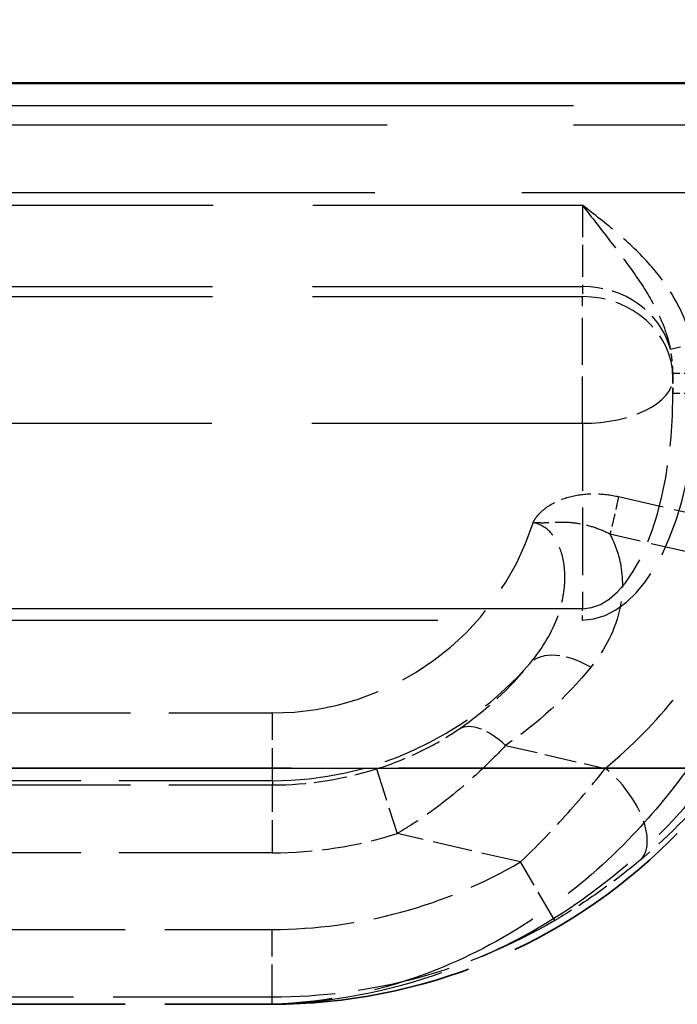
# Model space of a CAD drawing. Units: millimetres. Extents: x 0 to 11298, y 0 to 2970.
# Drawn here: x 10480 to 10495, y 2366 to 2388 of the extents above; entities that cross this region are included whole.
import ezdxf

# ---------------------------------------------------------------- set-up
doc = ezdxf.new("R2010")
doc.units = ezdxf.units.MM
doc.header["$LTSCALE"] = 5
doc.linetypes.add('DASHED', pattern=[0.2067, 0.1654, -0.0413])
for name, color, linetype, lineweight in [('Bemaßung (ISO)', 7, 'Continuous', 25), ('Sichtbar (ISO)', 7, 'Continuous', 50), ('Sichtbar schmal (ISO)', 7, 'Continuous', 35), ('Verdeckt (ISO)', 7, 'DASHED', 35), ('Verdeckt schmal (ISO)', 7, 'DASHED', 25)]:
    doc.layers.add(name, color=color, linetype=linetype, lineweight=lineweight)
doc.styles.add('BemaßungstextDataSheet', font='GIL_____.TTF')
doc.dimstyles.new('BemaßungDataSheet', dxfattribs={"dimscale": 5, "dimtxt": 3, "dimasz": 2.5, "dimexe": 3.175, "dimexo": 0.8, "dimgap": 0.8, "dimtad": 1, "dimdec": 0, "dimrnd": 1e-08, "dimtxsty": 'BemaßungstextDataSheet', "dimcen": 0.09, "dimdle": 10, "dimclrd": 256, "dimclre": 256, "dimclrt": 256, "dimadec": 0, "dimazin": 2, "dimtfac": 1.166667, "dimtdec": 1, "dimtmove": 0, "dimatfit": 3, "dimfxl": 0, "dimtolj": 1, "dimtzin": 0, "dimlwd": -1, "dimlwe": -1, "dimarcsym": 0})

# ---------------------------------------------------------------- blocks, each defined once
blk = doc.blocks.new('*D132')
at = {"layer": 'Bemaßung (ISO)', "transparency": 16777216}
for p, q in [((10367.407, 2390.301), (10367.407, 2452.176)), ((10867.407, 2390.301), (10867.407, 2452.176)), ((10379.907, 2436.301), (10854.907, 2436.301))]:
    blk.add_line(p, q, dxfattribs=at)
for points in [[(10379.907, 2438.385), (10379.907, 2434.218), (10367.407, 2436.301)], [(10854.907, 2438.385), (10854.907, 2434.218), (10867.407, 2436.301)]]:
    blk.add_solid(points, dxfattribs=at)
at = {"layer": 'Defpoints', "color": 0, "transparency": 16777216}
for p in [(10867.407, 2436.301), (10367.407, 2386.301), (10867.407, 2386.301)]:
    blk.add_point(p, dxfattribs=at)
at = {"layer": 'Bemaßung (ISO)', "transparency": 16777216, "insert": (10601.879, 2440.301), "char_height": 15, "attachment_point": 7, "style": 'BemaßungstextDataSheet'}
blk.add_mtext('\\A1;500', dxfattribs=at)

msp = doc.modelspace()

# ---------------------------------------------------------------- linework, layer by layer
at = {"layer": 'Sichtbar (ISO)'}
msp.add_line((10471.565, 2386.301), (10513.861, 2386.301), dxfattribs=at)
at = {"layer": 'Sichtbar schmal (ISO)'}
msp.add_line((10471.565, 2386.301), (10513.861, 2386.301), dxfattribs=at)
at = {"layer": 'Verdeckt (ISO)', "ltscale": 0.084667}
msp.add_line((10494.907, 2379.791), (10494.907, 2379.889), dxfattribs=at)
at = {"layer": 'Verdeckt (ISO)', "ltscale": 0.152276}
msp.add_line((10494.907, 2379.445), (10494.907, 2379.791), dxfattribs=at)
at = {"layer": 'Verdeckt (ISO)', "ltscale": 11.469007}
msp.add_line((10465.141, 2371.176), (10495.248, 2371.176), dxfattribs=at)
at = {"layer": 'Verdeckt (ISO)', "ltscale": 4.248814}
msp.add_line((10474.902, 2365.958), (10486.055, 2365.958), dxfattribs=at)
msp.add_line((10474.902, 2365.958), (10486.055, 2365.958), dxfattribs=at)
at = {"layer": 'Verdeckt (ISO)', "ltscale": 5.358216}
msp.add_open_spline([(10486.055, 2365.958), (10487.684, 2365.958), (10489.297, 2366.276), (10492.308, 2367.513), (10493.676, 2368.418), (10495.671, 2370.389), (10496.388, 2371.331), (10497.092, 2372.595), (10497.216, 2372.833), (10497.331, 2373.075)], degree=3, knots=[0, 0, 0, 0, 0.488607, 0.488607, 0.976355, 0.976355, 1.329848, 1.329848, 1.410407, 1.410407, 1.410407, 1.410407], dxfattribs=at)
msp.add_open_spline([(10486.055, 2365.958), (10487.684, 2365.958), (10489.297, 2366.276), (10492.308, 2367.513), (10493.676, 2368.418), (10495.671, 2370.389), (10496.388, 2371.331), (10497.092, 2372.595), (10497.216, 2372.833), (10497.331, 2373.075)], degree=3, knots=[0, 0, 0, 0, 0.488607, 0.488607, 0.976355, 0.976355, 1.329848, 1.329848, 1.410407, 1.410407, 1.410407, 1.410407], dxfattribs=at)
at = {"layer": 'Verdeckt schmal (ISO)', "ltscale": 20.462914}
msp.add_line((10513.861, 2385.802), (10471.565, 2385.802), dxfattribs=at)
msp.add_line((10513.861, 2385.802), (10471.565, 2385.802), dxfattribs=at)
at = {"layer": 'Verdeckt schmal (ISO)', "ltscale": 19.953016}
msp.add_line((10472.092, 2385.38), (10513.334, 2385.38), dxfattribs=at)
msp.add_line((10472.092, 2385.38), (10513.334, 2385.38), dxfattribs=at)
at = {"layer": 'Verdeckt schmal (ISO)', "ltscale": 15.706754}
msp.add_line((10504.557, 2383.881), (10472.092, 2383.881), dxfattribs=at)
msp.add_line((10504.557, 2383.881), (10472.092, 2383.881), dxfattribs=at)
at = {"layer": 'Verdeckt schmal (ISO)', "ltscale": 10.672736}
msp.add_line((10464.89, 2383.608), (10492.907, 2383.608), dxfattribs=at)
at = {"layer": 'Verdeckt schmal (ISO)', "ltscale": 0.850927}
msp.add_line((10492.907, 2383.608), (10492.907, 2381.81), dxfattribs=at)
at = {"layer": 'Verdeckt schmal (ISO)', "ltscale": 10.683943}
msp.add_line((10464.86, 2381.81), (10492.907, 2381.81), dxfattribs=at)
at = {"layer": 'Verdeckt schmal (ISO)', "ltscale": 0.192102}
msp.add_line((10492.907, 2381.81), (10492.907, 2381.589), dxfattribs=at)
at = {"layer": 'Verdeckt schmal (ISO)', "ltscale": 10.689976}
msp.add_line((10464.845, 2381.589), (10492.907, 2381.589), dxfattribs=at)
at = {"layer": 'Verdeckt schmal (ISO)', "ltscale": 1.249845}
msp.add_line((10492.907, 2378.791), (10492.907, 2381.589), dxfattribs=at)
at = {"layer": 'Verdeckt schmal (ISO)', "ltscale": 0.279743}
msp.add_line((10494.853, 2380.428), (10495.339, 2380.532), dxfattribs=at)
at = {"layer": 'Verdeckt schmal (ISO)', "ltscale": 0.299089}
for p, q in [((10495.407, 2379.889), (10494.907, 2379.889)), ((10495.407, 2379.445), (10494.907, 2379.445))]:
    msp.add_line(p, q, dxfattribs=at)
at = {"layer": 'Verdeckt schmal (ISO)', "ltscale": 10.704198}
msp.add_line((10464.807, 2378.791), (10492.907, 2378.791), dxfattribs=at)
at = {"layer": 'Verdeckt schmal (ISO)', "ltscale": 1.801791}
msp.add_line((10492.907, 2378.791), (10492.907, 2374.695), dxfattribs=at)
at = {"layer": 'Verdeckt schmal (ISO)', "ltscale": 0.348954}
msp.add_line((10493.709, 2377.17), (10493.518, 2376.339), dxfattribs=at)
msp.add_line((10493.709, 2377.17), (10493.518, 2376.339), dxfattribs=at)
at = {"layer": 'Verdeckt schmal (ISO)', "ltscale": 1.22115}
for p, q in [((10493.709, 2377.17), (10496.833, 2376.451)), ((10493.709, 2377.17), (10496.833, 2376.451)), ((10496.642, 2375.621), (10493.518, 2376.339)), ((10496.642, 2375.621), (10493.518, 2376.339))]:
    msp.add_line(p, q, dxfattribs=at)
at = {"layer": 'Verdeckt schmal (ISO)', "ltscale": 22.971865}
msp.add_line((10492.907, 2374.695), (10445.424, 2374.695), dxfattribs=at)
at = {"layer": 'Verdeckt schmal (ISO)', "ltscale": 0.09963}
msp.add_line((10492.907, 2374.445), (10492.907, 2374.695), dxfattribs=at)
at = {"layer": 'Verdeckt schmal (ISO)', "ltscale": 15.475841}
msp.add_line((10444.924, 2374.445), (10492.907, 2374.445), dxfattribs=at)
at = {"layer": 'Verdeckt schmal (ISO)', "ltscale": 4.098897}
for p, q in [((10475.298, 2372.394), (10486.059, 2372.394)), ((10475.298, 2372.394), (10486.059, 2372.394)), ((10486.059, 2370.895), (10475.298, 2370.895)), ((10486.059, 2370.895), (10475.298, 2370.895)), ((10475.298, 2370.802), (10486.059, 2370.802)), ((10475.298, 2370.802), (10486.059, 2370.802)), ((10486.059, 2369.304), (10475.298, 2369.304)), ((10486.059, 2369.304), (10475.298, 2369.304))]:
    msp.add_line(p, q, dxfattribs=at)
at = {"layer": 'Verdeckt schmal (ISO)', "ltscale": 0.872535}
for p, q in [((10486.059, 2370.895), (10486.059, 2372.394)), ((10486.059, 2370.895), (10486.059, 2372.394)), ((10488.362, 2371.158), (10488.814, 2369.729)), ((10488.362, 2371.158), (10488.814, 2369.729)), ((10486.059, 2369.304), (10486.059, 2370.802)), ((10486.059, 2369.304), (10486.059, 2370.802)), ((10492.298, 2367.809), (10491.54, 2369.102)), ((10492.298, 2367.809), (10491.54, 2369.102)), ((10486.055, 2366.114), (10486.055, 2367.612)), ((10486.055, 2366.114), (10486.055, 2367.612))]:
    msp.add_line(p, q, dxfattribs=at)
at = {"layer": 'Verdeckt schmal (ISO)', "ltscale": 0.861412}
msp.add_line((10491.211, 2371.676), (10493.415, 2371.169), dxfattribs=at)
msp.add_line((10491.211, 2371.676), (10493.415, 2371.169), dxfattribs=at)
at = {"layer": 'Verdeckt schmal (ISO)', "ltscale": 14.565765}
msp.add_line((10465.141, 2371.176), (10495.248, 2371.176), dxfattribs=at)
at = {"layer": 'Verdeckt schmal (ISO)', "ltscale": 0.812401}
msp.add_line((10486.059, 2370.895), (10486.059, 2370.802), dxfattribs=at)
msp.add_line((10486.059, 2370.895), (10486.059, 2370.802), dxfattribs=at)
at = {"layer": 'Verdeckt schmal (ISO)', "ltscale": 1.065706}
msp.add_line((10491.54, 2369.102), (10488.814, 2369.729), dxfattribs=at)
msp.add_line((10491.54, 2369.102), (10488.814, 2369.729), dxfattribs=at)
at = {"layer": 'Verdeckt schmal (ISO)', "ltscale": 4.248814}
for p, q in [((10474.902, 2367.612), (10486.055, 2367.612)), ((10474.902, 2367.612), (10486.055, 2367.612)), ((10486.055, 2366.114), (10474.902, 2366.114)), ((10486.055, 2366.114), (10474.902, 2366.114))]:
    msp.add_line(p, q, dxfattribs=at)
at = {"layer": 'Verdeckt schmal (ISO)', "ltscale": 1.359406}
msp.add_line((10486.055, 2365.958), (10486.055, 2366.114), dxfattribs=at)
msp.add_line((10486.055, 2365.958), (10486.055, 2366.114), dxfattribs=at)
at = {"layer": 'Verdeckt schmal (ISO)', "ltscale": 4.248718}
msp.add_line((10474.902, 2365.958), (10486.055, 2365.958), dxfattribs=at)
msp.add_line((10474.902, 2365.958), (10486.055, 2365.958), dxfattribs=at)
at = {"layer": 'Verdeckt schmal (ISO)', "ltscale": 0.001716}
msp.add_line((10486.055, 2365.958), (10486.055, 2365.958), dxfattribs=at)
msp.add_line((10486.055, 2365.958), (10486.055, 2365.958), dxfattribs=at)
at = {"layer": 'Verdeckt schmal (ISO)', "ltscale": 2.903956}
msp.add_arc((10486.059, 2378.443), 6.049, 270, 342.2134, dxfattribs=at)
msp.add_arc((10486.059, 2378.443), 6.049, 270, 342.2134, dxfattribs=at)
at = {"layer": 'Verdeckt schmal (ISO)', "ltscale": 2.460189}
msp.add_arc((10486.059, 2378.443), 7.547, 270, 319.0308, dxfattribs=at)
msp.add_arc((10486.059, 2378.443), 7.547, 270, 319.0308, dxfattribs=at)
at = {"layer": 'Verdeckt schmal (ISO)', "ltscale": 0.891178}
msp.add_arc((10486.059, 2378.443), 7.64, 270, 287.5459, dxfattribs=at)
msp.add_arc((10486.059, 2378.443), 7.64, 270, 287.5459, dxfattribs=at)
at = {"layer": 'Verdeckt schmal (ISO)', "ltscale": 1.065996}
msp.add_arc((10486.059, 2378.443), 9.139, 270, 287.5459, dxfattribs=at)
msp.add_arc((10486.059, 2378.443), 9.139, 270, 287.5459, dxfattribs=at)
at = {"layer": 'Verdeckt schmal (ISO)', "ltscale": 1.018826}
msp.add_ellipse((10492.907, 2380.013), major_axis=(2, 0), ratio=0.898794, start_param=0.23341, end_param=1.570796, dxfattribs=at)
at = {"layer": 'Verdeckt schmal (ISO)', "ltscale": 1.196656}
for ratio, start_param, end_param in [(0.898794, 0, 1.570796), (0.5, 4.712389, 6.283185)]:
    msp.add_ellipse((10492.907, 2379.791), major_axis=(2, 0), ratio=ratio, start_param=start_param, end_param=end_param, dxfattribs=at)
at = {"layer": 'Verdeckt schmal (ISO)', "ltscale": 0.207666}
msp.add_ellipse((10492.907, 2379.889), major_axis=(0, 2.332), ratio=0.857593, start_param=4.712389, end_param=4.945799, dxfattribs=at)
at = {"layer": 'Verdeckt schmal (ISO)', "ltscale": 2.306594}
msp.add_ellipse((10492.907, 2379.445), major_axis=(0, -5), ratio=0.5, start_param=0, end_param=1.570796, dxfattribs=at)
at = {"layer": 'Verdeckt schmal (ISO)', "ltscale": 2.111003}
msp.add_ellipse((10492.907, 2379.445), major_axis=(0, -4.75), ratio=0.421053, start_param=0, end_param=1.570796, dxfattribs=at)
at = {"layer": 'Verdeckt schmal (ISO)', "ltscale": 0.711199}
msp.add_ellipse((10492.889, 2372.512), major_axis=(-1.162, 0.949), ratio=0.566784, start_param=4.9854, end_param=6.230216, dxfattribs=at)
msp.add_ellipse((10492.889, 2372.512), major_axis=(-1.162, 0.949), ratio=0.566784, start_param=4.9854, end_param=6.230216, dxfattribs=at)
at = {"layer": 'Verdeckt schmal (ISO)', "ltscale": 0.62538}
msp.add_ellipse((10491.007, 2370.786), major_axis=(-0.845, 1.239), ratio=0.490839, start_param=5.138472, end_param=6.233099, dxfattribs=at)
msp.add_ellipse((10491.007, 2370.786), major_axis=(-0.845, 1.239), ratio=0.490839, start_param=5.138472, end_param=6.233099, dxfattribs=at)
at = {"layer": 'Verdeckt schmal (ISO)', "ltscale": 1.084414}
msp.add_ellipse((10493.211, 2370.279), major_axis=(0.958, -1.154), ratio=0.520747, start_param=0.051116, end_param=1.94908, dxfattribs=at)
msp.add_ellipse((10493.211, 2370.279), major_axis=(0.958, -1.154), ratio=0.520747, start_param=0.051116, end_param=1.94908, dxfattribs=at)
at = {"layer": 'Verdeckt schmal (ISO)', "ltscale": 1.527608}
msp.add_open_spline([(10495.339, 2380.532), (10495.261, 2380.899), (10495.115, 2381.256), (10494.776, 2381.83), (10494.6, 2382.066), (10494.407, 2382.285), (10494.185, 2382.537), (10493.942, 2382.765), (10493.435, 2383.199), (10493.171, 2383.404), (10492.907, 2383.608)], degree=3, knots=[0, 0, 0, 0, 0.112585, 0.112585, 0.2000355, 0.2000355, 0.2000355, 0.3000532, 0.3000532, 0.4000709, 0.4000709, 0.4000709, 0.4000709], dxfattribs=at)
at = {"layer": 'Verdeckt schmal (ISO)', "ltscale": 1.443828}
msp.add_open_spline([(10492.907, 2383.608), (10493.118, 2383.336), (10493.329, 2383.064), (10493.735, 2382.535), (10493.929, 2382.278), (10494.107, 2382.021), (10494.262, 2381.796), (10494.402, 2381.571), (10494.673, 2381.046), (10494.79, 2380.738), (10494.853, 2380.428)], degree=3, knots=[-0.4000709, -0.4000709, -0.4000709, -0.4000709, -0.3000532, -0.3000532, -0.2000355, -0.2000355, -0.2000355, -0.112585, -0.112585, 0, 0, 0, 0], dxfattribs=at)
at = {"layer": 'Verdeckt schmal (ISO)', "ltscale": 0.804614}
msp.add_open_spline([(10491.818, 2376.595), (10491.835, 2376.631), (10491.854, 2376.666), (10491.903, 2376.735), (10491.931, 2376.769), (10492.028, 2376.869), (10492.105, 2376.928), (10492.331, 2377.069), (10492.494, 2377.133), (10492.661, 2377.175), (10492.833, 2377.217), (10493.008, 2377.235), (10493.361, 2377.232), (10493.538, 2377.209), (10493.709, 2377.17)], degree=3, knots=[-0.2101584, -0.2101584, -0.2101584, -0.2101584, -0.1982165, -0.1982165, -0.184967, -0.184967, -0.1564118, -0.1564118, -0.1050792, -0.1050792, -0.1050792, -0.0525396, -0.0525396, 0, 0, 0, 0], dxfattribs=at)
msp.add_open_spline([(10491.818, 2376.595), (10491.835, 2376.631), (10491.854, 2376.666), (10491.903, 2376.735), (10491.931, 2376.769), (10492.028, 2376.869), (10492.105, 2376.928), (10492.331, 2377.069), (10492.494, 2377.133), (10492.661, 2377.175), (10492.833, 2377.217), (10493.008, 2377.235), (10493.361, 2377.232), (10493.538, 2377.209), (10493.709, 2377.17)], degree=3, knots=[-0.2101584, -0.2101584, -0.2101584, -0.2101584, -0.1982165, -0.1982165, -0.184967, -0.184967, -0.1564118, -0.1564118, -0.1050792, -0.1050792, -0.1050792, -0.0525396, -0.0525396, 0, 0, 0, 0], dxfattribs=at)
at = {"layer": 'Verdeckt schmal (ISO)', "ltscale": 1.482463}
msp.add_open_spline([(10491.757, 2373.494), (10492.028, 2373.818), (10492.243, 2374.181), (10492.459, 2374.799), (10492.511, 2375.055), (10492.529, 2375.522), (10492.505, 2375.738), (10492.392, 2376.103), (10492.313, 2376.258), (10492.1, 2376.493), (10491.966, 2376.574), (10491.818, 2376.595)], degree=3, knots=[-1.4354342, -1.4354342, -1.4354342, -1.4354342, -1.2511666, -1.2511666, -1.1302703, -1.1302703, -1.024544, -1.024544, -0.9339799, -0.9339799, -0.8450573, -0.8450573, -0.8450573, -0.8450573], dxfattribs=at)
msp.add_open_spline([(10491.757, 2373.494), (10492.028, 2373.818), (10492.243, 2374.181), (10492.459, 2374.799), (10492.511, 2375.055), (10492.529, 2375.522), (10492.505, 2375.738), (10492.392, 2376.103), (10492.313, 2376.258), (10492.1, 2376.493), (10491.966, 2376.574), (10491.818, 2376.595)], degree=3, knots=[-1.4354342, -1.4354342, -1.4354342, -1.4354342, -1.2511666, -1.2511666, -1.1302703, -1.1302703, -1.024544, -1.024544, -0.9339799, -0.9339799, -0.8450573, -0.8450573, -0.8450573, -0.8450573], dxfattribs=at)
at = {"layer": 'Verdeckt schmal (ISO)', "ltscale": 0.673673}
msp.add_open_spline([(10493.518, 2376.339), (10493.41, 2376.396), (10493.295, 2376.446), (10493.058, 2376.525), (10492.937, 2376.555), (10492.809, 2376.575), (10492.685, 2376.594), (10492.556, 2376.603), (10492.345, 2376.601), (10492.267, 2376.597), (10492.135, 2376.591), (10492.091, 2376.588), (10491.985, 2376.587), (10491.92, 2376.592), (10491.818, 2376.595)], degree=3, knots=[0, 0, 0, 0, 0.0525396, 0.0525396, 0.1050792, 0.1050792, 0.1050792, 0.1564118, 0.1564118, 0.184967, 0.184967, 0.1982165, 0.1982165, 0.2101584, 0.2101584, 0.2101584, 0.2101584], dxfattribs=at)
msp.add_open_spline([(10493.518, 2376.339), (10493.41, 2376.396), (10493.295, 2376.446), (10493.058, 2376.525), (10492.937, 2376.555), (10492.809, 2376.575), (10492.685, 2376.594), (10492.556, 2376.603), (10492.345, 2376.601), (10492.267, 2376.597), (10492.135, 2376.591), (10492.091, 2376.588), (10491.985, 2376.587), (10491.92, 2376.592), (10491.818, 2376.595)], degree=3, knots=[0, 0, 0, 0, 0.0525396, 0.0525396, 0.1050792, 0.1050792, 0.1050792, 0.1564118, 0.1564118, 0.184967, 0.184967, 0.1982165, 0.1982165, 0.2101584, 0.2101584, 0.2101584, 0.2101584], dxfattribs=at)
at = {"layer": 'Verdeckt schmal (ISO)', "ltscale": 1.480032}
msp.add_open_spline([(10493.518, 2376.339), (10493.628, 2376.132), (10493.703, 2375.916), (10493.812, 2375.373), (10493.805, 2375.041), (10493.646, 2374.25), (10493.414, 2373.794), (10493.093, 2373.402)], degree=3, knots=[1.0494194, 1.0494194, 1.0494194, 1.0494194, 1.1302703, 1.1302703, 1.2511666, 1.2511666, 1.4354342, 1.4354342, 1.4354342, 1.4354342], dxfattribs=at)
msp.add_open_spline([(10493.518, 2376.339), (10493.628, 2376.132), (10493.703, 2375.916), (10493.812, 2375.373), (10493.805, 2375.041), (10493.646, 2374.25), (10493.414, 2373.794), (10493.093, 2373.402)], degree=3, knots=[1.0494194, 1.0494194, 1.0494194, 1.0494194, 1.1302703, 1.1302703, 1.2511666, 1.2511666, 1.4354342, 1.4354342, 1.4354342, 1.4354342], dxfattribs=at)
at = {"layer": 'Verdeckt schmal (ISO)', "ltscale": 2.58347}
msp.add_open_spline([(10493.415, 2371.169), (10494.005, 2371.658), (10494.533, 2372.2), (10495.456, 2373.356), (10495.852, 2373.97), (10496.182, 2374.609), (10496.353, 2374.939), (10496.506, 2375.276), (10496.642, 2375.621)], degree=3, knots=[0, 0, 0, 0, 0.2691562, 0.2691562, 0.5383123, 0.5383123, 0.5383123, 0.6769346, 0.6769346, 0.6769346, 0.6769346], dxfattribs=at)
msp.add_open_spline([(10493.415, 2371.169), (10494.005, 2371.658), (10494.533, 2372.2), (10495.456, 2373.356), (10495.852, 2373.97), (10496.182, 2374.609), (10496.353, 2374.939), (10496.506, 2375.276), (10496.642, 2375.621)], degree=3, knots=[0, 0, 0, 0, 0.2691562, 0.2691562, 0.5383123, 0.5383123, 0.5383123, 0.6769346, 0.6769346, 0.6769346, 0.6769346], dxfattribs=at)
at = {"layer": 'Verdeckt schmal (ISO)', "ltscale": 1.021356}
msp.add_open_spline([(10490.193, 2372.045), (10490.781, 2372.45), (10491.309, 2372.94), (10491.757, 2373.494)], degree=3, dxfattribs=at)
msp.add_open_spline([(10490.193, 2372.045), (10490.781, 2372.45), (10491.309, 2372.94), (10491.757, 2373.494)], degree=3, dxfattribs=at)
at = {"layer": 'Verdeckt schmal (ISO)', "ltscale": 1.153888}
msp.add_open_spline([(10493.093, 2373.402), (10492.553, 2372.74), (10491.917, 2372.157), (10491.211, 2371.676)], degree=3, dxfattribs=at)
msp.add_open_spline([(10493.093, 2373.402), (10492.553, 2372.74), (10491.917, 2372.157), (10491.211, 2371.676)], degree=3, dxfattribs=at)
at = {"layer": 'Verdeckt schmal (ISO)', "ltscale": 0.814431}
msp.add_open_spline([(10488.362, 2371.158), (10488.473, 2371.193), (10488.583, 2371.231), (10489.032, 2371.397), (10489.358, 2371.547), (10489.852, 2371.821), (10490.032, 2371.934), (10490.193, 2372.045)], degree=3, knots=[0.2798704, 0.2798704, 0.2798704, 0.2798704, 0.3214528, 0.3214528, 0.4505132, 0.4505132, 0.5311759, 0.5311759, 0.5311759, 0.5311759], dxfattribs=at)
msp.add_open_spline([(10488.362, 2371.158), (10488.473, 2371.193), (10488.583, 2371.231), (10489.032, 2371.397), (10489.358, 2371.547), (10489.852, 2371.821), (10490.032, 2371.934), (10490.193, 2372.045)], degree=3, knots=[0.2798704, 0.2798704, 0.2798704, 0.2798704, 0.3214528, 0.3214528, 0.4505132, 0.4505132, 0.5311759, 0.5311759, 0.5311759, 0.5311759], dxfattribs=at)
at = {"layer": 'Verdeckt schmal (ISO)', "ltscale": 1.239847}
msp.add_open_spline([(10491.211, 2371.676), (10490.995, 2371.443), (10490.755, 2371.206), (10490.103, 2370.615), (10489.677, 2370.282), (10489.098, 2369.901), (10488.956, 2369.812), (10488.814, 2369.729)], degree=3, knots=[-0.5311759, -0.5311759, -0.5311759, -0.5311759, -0.4505132, -0.4505132, -0.3214528, -0.3214528, -0.2798704, -0.2798704, -0.2798704, -0.2798704], dxfattribs=at)
msp.add_open_spline([(10491.211, 2371.676), (10490.995, 2371.443), (10490.755, 2371.206), (10490.103, 2370.615), (10489.677, 2370.282), (10489.098, 2369.901), (10488.956, 2369.812), (10488.814, 2369.729)], degree=3, knots=[-0.5311759, -0.5311759, -0.5311759, -0.5311759, -0.4505132, -0.4505132, -0.3214528, -0.3214528, -0.2798704, -0.2798704, -0.2798704, -0.2798704], dxfattribs=at)
at = {"layer": 'Verdeckt schmal (ISO)', "ltscale": 1.299943}
msp.add_open_spline([(10496.222, 2371.293), (10496.146, 2371.19), (10496.068, 2371.089), (10495.466, 2370.33), (10494.867, 2369.711), (10494.198, 2369.152)], degree=3, knots=[-0.3101366, -0.3101366, -0.3101366, -0.3101366, -0.2691562, -0.2691562, 0, 0, 0, 0], dxfattribs=at)
msp.add_open_spline([(10496.222, 2371.293), (10496.146, 2371.19), (10496.068, 2371.089), (10495.466, 2370.33), (10494.867, 2369.711), (10494.198, 2369.152)], degree=3, knots=[-0.3101366, -0.3101366, -0.3101366, -0.3101366, -0.2691562, -0.2691562, 0, 0, 0, 0], dxfattribs=at)
at = {"layer": 'Verdeckt schmal (ISO)', "ltscale": 4.656858}
msp.add_open_spline([(10495.248, 2371.176), (10494.842, 2370.612), (10494.398, 2370.082), (10493.316, 2368.969), (10492.664, 2368.421), (10491.248, 2367.448), (10490.475, 2367.038), (10488.505, 2366.251), (10487.274, 2365.996), (10486.055, 2365.958)], degree=3, knots=[0, 0, 0, 0, 0.195644, 0.195644, 0.452043, 0.452043, 0.735033, 0.735033, 1.169861, 1.169861, 1.169861, 1.169861], dxfattribs=at)
msp.add_open_spline([(10495.248, 2371.176), (10494.842, 2370.612), (10494.398, 2370.082), (10493.316, 2368.969), (10492.664, 2368.421), (10491.248, 2367.448), (10490.475, 2367.038), (10488.505, 2366.251), (10487.274, 2365.996), (10486.055, 2365.958)], degree=3, knots=[0, 0, 0, 0, 0.195644, 0.195644, 0.452043, 0.452043, 0.735033, 0.735033, 1.169861, 1.169861, 1.169861, 1.169861], dxfattribs=at)
at = {"layer": 'Verdeckt schmal (ISO)', "ltscale": 1.126768}
msp.add_open_spline([(10491.54, 2369.102), (10491.88, 2369.424), (10492.214, 2369.769), (10492.848, 2370.474), (10493.149, 2370.834), (10493.415, 2371.169)], degree=3, knots=[0, 0, 0, 0, 0.1066637, 0.1066637, 0.2133275, 0.2133275, 0.2133275, 0.2133275], dxfattribs=at)
msp.add_open_spline([(10491.54, 2369.102), (10491.88, 2369.424), (10492.214, 2369.769), (10492.848, 2370.474), (10493.149, 2370.834), (10493.415, 2371.169)], degree=3, knots=[0, 0, 0, 0, 0.1066637, 0.1066637, 0.2133275, 0.2133275, 0.2133275, 0.2133275], dxfattribs=at)
at = {"layer": 'Verdeckt schmal (ISO)', "ltscale": 4.627995}
msp.add_open_spline([(10486.055, 2365.958), (10487.326, 2365.993), (10488.61, 2366.231), (10490.664, 2366.971), (10491.469, 2367.356), (10492.946, 2368.272), (10493.626, 2368.787), (10494.753, 2369.835), (10495.216, 2370.334), (10495.639, 2370.866)], degree=3, knots=[-1.169861, -1.169861, -1.169861, -1.169861, -0.735033, -0.735033, -0.452043, -0.452043, -0.195644, -0.195644, 0, 0, 0, 0], dxfattribs=at)
msp.add_open_spline([(10486.055, 2365.958), (10487.326, 2365.993), (10488.61, 2366.231), (10490.664, 2366.971), (10491.469, 2367.356), (10492.946, 2368.272), (10493.626, 2368.787), (10494.753, 2369.835), (10495.216, 2370.334), (10495.639, 2370.866)], degree=3, knots=[-1.169861, -1.169861, -1.169861, -1.169861, -0.735033, -0.735033, -0.452043, -0.452043, -0.195644, -0.195644, 0, 0, 0, 0], dxfattribs=at)
at = {"layer": 'Verdeckt schmal (ISO)', "ltscale": 2.190482}
msp.add_open_spline([(10486.055, 2367.612), (10487.011, 2367.612), (10487.974, 2367.741), (10489.819, 2368.241), (10490.716, 2368.618), (10491.54, 2369.102)], degree=3, knots=[0, 0, 0, 0, 0.2865732, 0.2865732, 0.5733759, 0.5733759, 0.5733759, 0.5733759], dxfattribs=at)
msp.add_open_spline([(10486.055, 2367.612), (10487.011, 2367.612), (10487.974, 2367.741), (10489.819, 2368.241), (10490.716, 2368.618), (10491.54, 2369.102)], degree=3, knots=[0, 0, 0, 0, 0.2865732, 0.2865732, 0.5733759, 0.5733759, 0.5733759, 0.5733759], dxfattribs=at)
at = {"layer": 'Verdeckt schmal (ISO)', "ltscale": 0.917713}
msp.add_open_spline([(10494.198, 2369.152), (10493.933, 2368.93), (10493.631, 2368.694), (10492.988, 2368.236), (10492.648, 2368.014), (10492.298, 2367.809)], degree=3, knots=[-0.2133275, -0.2133275, -0.2133275, -0.2133275, -0.1066637, -0.1066637, 0, 0, 0, 0], dxfattribs=at)
msp.add_open_spline([(10494.198, 2369.152), (10493.933, 2368.93), (10493.631, 2368.694), (10492.988, 2368.236), (10492.648, 2368.014), (10492.298, 2367.809)], degree=3, knots=[-0.2133275, -0.2133275, -0.2133275, -0.2133275, -0.1066637, -0.1066637, 0, 0, 0, 0], dxfattribs=at)
at = {"layer": 'Verdeckt schmal (ISO)', "ltscale": 2.493336}
msp.add_open_spline([(10492.298, 2367.809), (10491.36, 2367.258), (10490.339, 2366.829), (10488.239, 2366.26), (10487.143, 2366.114), (10486.055, 2366.114)], degree=3, knots=[-0.5733759, -0.5733759, -0.5733759, -0.5733759, -0.2865732, -0.2865732, 0, 0, 0, 0], dxfattribs=at)
msp.add_open_spline([(10492.298, 2367.809), (10491.36, 2367.258), (10490.339, 2366.829), (10488.239, 2366.26), (10487.143, 2366.114), (10486.055, 2366.114)], degree=3, knots=[-0.5733759, -0.5733759, -0.5733759, -0.5733759, -0.2865732, -0.2865732, 0, 0, 0, 0], dxfattribs=at)

# ---------------------------------------------------------------- dimensions: what is measured, and where the dimension line sits
at = {"layer": 'Bemaßung (ISO)'}
dim = msp.add_linear_dim(base=(10867.407, 2436.301), p1=(10367.407, 2386.301), p2=(10867.407, 2386.301), angle=180, dimstyle='BemaßungDataSheet', override={"dimgap": 0.8, "dimdec": 0, "dimtol": 0, "dimlim": 0, "dimtp": 0, "dimtm": 0, "dimtdec": 1, "dimtofl": 0, "dimatfit": 1}, dxfattribs=at)
dim.commit()
dim.dimension.update_dxf_attribs({"geometry": '*D132', "text_midpoint": (10617.407, 2436.301), "dimtype": 160})

doc.saveas('drawing.dxf')
